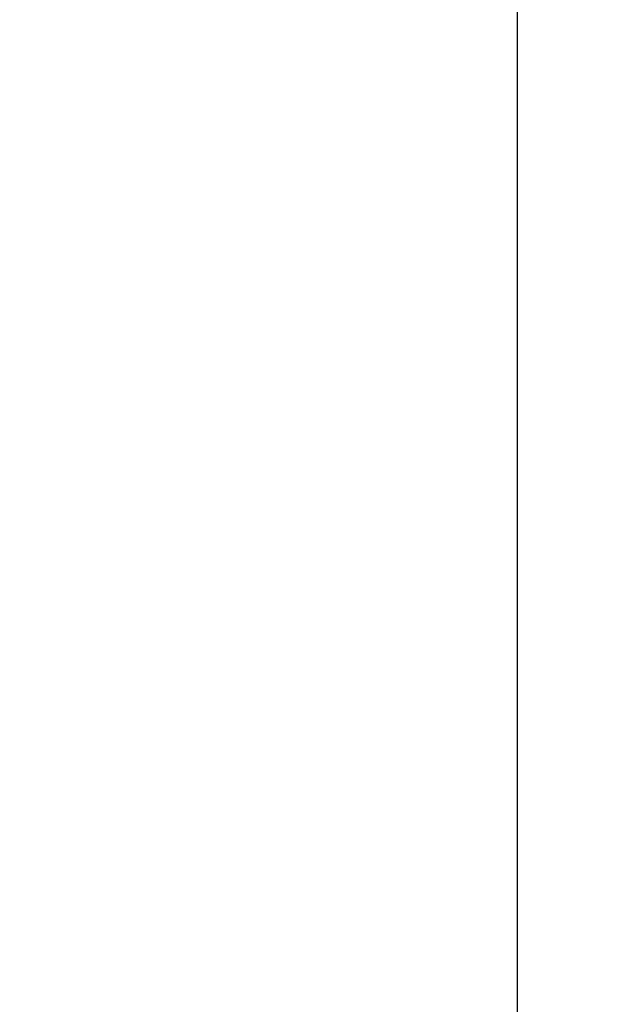
# Model space of a CAD drawing. Units: millimetres. Extents: x -605615287 to 17, y -1703671404 to 113.
# Drawn here: x -605611460 to -605611372, y -1703669489 to -1703669342 of the extents above; entities that cross this region are included whole.
import ezdxf

# ---------------------------------------------------------------- set-up
doc = ezdxf.new("R2010")
doc.units = ezdxf.units.MM
doc.layers.get('0').update_dxf_attribs({"lineweight": 9, "true_color": 0x1c1c1c})
doc.layers.get('Defpoints').update_dxf_attribs({"color": 3, "lineweight": 0})
doc.styles.add('2F обычный', font='Montserrat-Light.ttf', dxfattribs={"width": 0.8})
doc.dimstyles.new('stroitelniy3', dxfattribs={"dimtxt": 80, "dimasz": 30, "dimexe": 5, "dimexo": 10, "dimgap": 20, "dimtad": 1, "dimtoh": 1, "dimdec": 0, "dimrnd": 5, "dimtxsty": '2F обычный', "dimblk": 'ARCHTICK', "dimcen": 0.09, "dimdle": 2, "dimadec": 0, "dimazin": 2, "dimtfac": 1, "dimtdec": 0, "dimtmove": 1, "dimatfit": 3, "dimfxl": 10, "dimtfill": 1, "dimtolj": 1, "dimtzin": 0, "dimarcsym": 1})

# ---------------------------------------------------------------- blocks, each defined once
blk = doc.blocks.new('_ArchTick')
at = {"color": 0, "linetype": 'ByBlock', "const_width": 0.15}
blk.add_lwpolyline([(-0.5, -0.5), (0.5, 0.5)], dxfattribs=at)
blk = doc.blocks.new('*D403')
at = {"color": 0, "lineweight": -2, "transparency": 16777216}
for p, q in [((-605611386.24, -1703669564.28), (-605611386.24, -1703668959.6)), ((-605611902.08, -1703668961.6), (-605611381.24, -1703668961.6)), ((-605611751.35, -1703669562.28), (-605611381.24, -1703669562.28))]:
    blk.add_line(p, q, dxfattribs=at)
at = {"layer": 'Defpoints', "color": 0, "lineweight": 30, "transparency": 16777216}
for p in [(-605611912.08, -1703668961.6), (-605611386.24, -1703668961.6), (-605611761.35, -1703669562.28, -22.91)]:
    blk.add_point(p, dxfattribs=at)
at = {"color": 0, "lineweight": -2, "transparency": 16777216, "xscale": 25, "yscale": 25, "zscale": 25}
for p, rotation in [((-605611386.24, -1703668961.6), 90), ((-605611386.24, -1703669562.28), 270)]:
    blk.add_blockref('_ArchTick', p, dxfattribs=dict(at, rotation=rotation))
at = {"color": 0, "transparency": 16777216, "insert": (-605611431.6, -1703669261.94), "char_height": 50, "attachment_point": 5, "rotation": 90, "style": '2F обычный', "bg_fill": 3, "box_fill_scale": 1.1, "bg_fill_color": 256, "bg_fill_true_color": 13158600, "bg_fill_transparency": 0}
blk.add_mtext('\\A1;600', dxfattribs=at)

msp = doc.modelspace()

# ---------------------------------------------------------------- dimensions: what is measured, and where the dimension line sits
at = {"color": 252}
dim = msp.add_linear_dim(base=(-605611386.24, -1703668961.6), p1=(-605611761.35, -1703669562.28, -22.91), p2=(-605611912.08, -1703668961.6), angle=90, dimstyle='stroitelniy3', override={"dimtxt": 50, "dimasz": 25}, dxfattribs=at)
dim.commit()
dim.dimension.update_dxf_attribs({"geometry": '*D403', "text_midpoint": (-605611431.6, -1703669261.94)})

doc.saveas('drawing.dxf')
